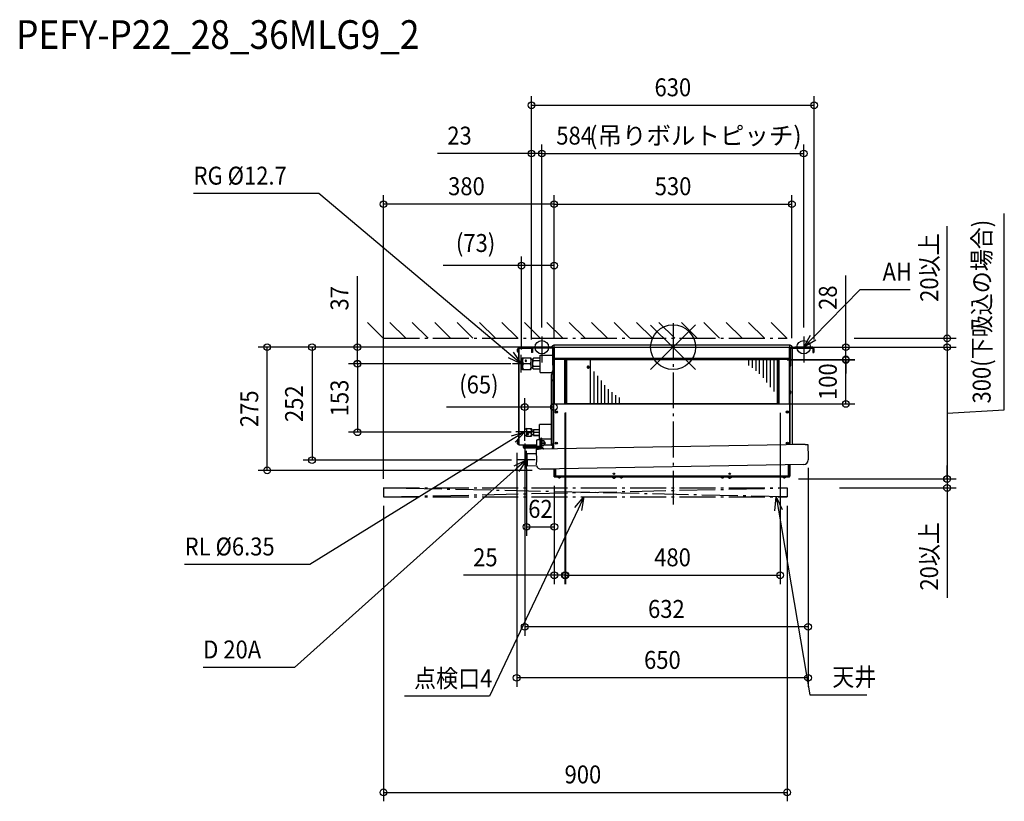
# Model space of a CAD drawing. Extents: x -1457 to 739, y -1013 to 731.
import ezdxf
from ezdxf.enums import TextEntityAlignment as Align

# ---------------------------------------------------------------- set-up
doc = ezdxf.new("R2010")
doc.units = 0
doc.header["$LTSCALE"] = 20
doc.header["$MEASUREMENT"] = 0
doc.linetypes.add('DASHDOT', pattern=[5.5, 4, -0.6, 0.3, -0.6])
for name, color, linetype in [('ARRANGE', 1, 'CONTINUOUS'), ('BASIS', 6, 'DASHDOT'), ('DETAIL', 5, 'CONTINUOUS'), ('ETC', 61, 'CONTINUOUS'), ('FIX', 11, 'CONTINUOUS'), ('NOTE', 4, 'CONTINUOUS'), ('OUTLINE', 3, 'CONTINUOUS'), ('SERVICESPACE', 2, 'DASHDOT'), ('SIZE', 30, 'CONTINUOUS')]:
    doc.layers.add(name, color=color, linetype=linetype)
doc.styles.get("Standard").update_dxf_attribs({"font": 'SIMPLEX', "width": 0.9, "bigfont": 'BIGFONT'})
doc.styles.add('STANDARD2', font='exthalf2', dxfattribs={"width": 0.9, "bigfont": 'BIGFONT'})

msp = doc.modelspace()

# ---------------------------------------------------------------- linework, layer by layer
at = {"layer": 'ARRANGE', "color": 1, "linetype": 'Continuous'}
for p, q in [((50, 49.6), (-50, -49.6)), ((50, -49.5), (-50, 49.5))]:
    msp.add_line(p, q, dxfattribs=at)
msp.add_circle((0, 0), 50, dxfattribs=at)
at = {"layer": 'BASIS', "color": 6, "linetype": 'DASHDOT'}
msp.add_line((0, 54), (0, -350.9), dxfattribs=at)
at = {"layer": 'DETAIL', "color": 5, "linetype": 'Continuous'}
for p, q in [((-268.3, 0), (-313, 0)), ((-265, 4.4), (-265.8, 4.4)), ((-265, 5), (259.7, 5)), ((-265, -24.8), (-265, 5)), ((-265, 0), (259.7, 0)), ((259.7, 5), (259.7, -24.8)), ((261.1, 4.4), (259.7, 4.4)), ((263, 0), (311.7, 0)), ((-346.9, -6.4), (-346.7, -6.4)), ((-346.7, -7.5), (-346.9, -7.5)), ((-346.7, -9.8), (-346.7, -4.1)), ((-346.7, -4.5), (-346.7, -4.5)), ((-346.7, -9.4), (-346.7, -9.4)), ((-344.6, -2.7), (-344.9, -2.7)), ((-344.9, -11.2), (-344.9, -2.7)), ((-344.6, -11.2), (-344.9, -11.2)), ((-343.9, -2), (-344.6, -2.7)), ((-344.6, -11.2), (-344.6, -2.7)), ((-343.9, -11.9), (-344.6, -11.2)), ((-343.9, -2.2), (-343.9, -2)), ((-343.9, -217.9), (-343.9, -2.2)), ((-343.3, -2), (-343.3, -2)), ((-343.1, -1.4), (-315.2, -1.4)), ((-343.1, -1.4), (-343.1, -2)), ((-343.1, -2), (-315.4, -2)), ((-343.1, -217.9), (-343.1, -2)), ((-315.5, -2.5), (-315.5, -11.9)), ((-313.2, -11.9), (-315.5, -11.9)), ((-313.2, -2.5), (-313.2, -11.9)), ((-268.3, -2.3), (-313, -2.3)), ((-296.5, -17.4), (-268.1, -17.4)), ((-296.5, -56.1), (-296.5, -17.4)), ((-268.1, -40.2), (-268.1, -2.5)), ((-265.8, -0.6), (-265.8, -0.6)), ((-265.8, -0.8), (-265.2, -0.8)), ((-265.8, -0.8), (-265.8, -126.1)), ((-265, -0.6), (-265.2, -0.6)), ((-265.2, -0.6), (-265.2, -26.6)), ((259.7, -0.6), (259.9, -0.6)), ((259.9, -26.6), (259.9, -0.6)), ((260.5, -0.8), (259.9, -0.8)), ((261.1, -0.6), (260.5, -0.6)), ((260.5, -0.8), (260.5, -126.1)), ((261.1, -0.9), (261.1, -0.6)), ((262.8, -40.2), (262.8, -2.5)), ((263, -2.3), (311.7, -2.3)), ((266.1, -217.3), (266.1, -2.3)), ((311.9, -2.5), (311.9, -11.9)), ((311.9, -11.9), (314.1, -11.9)), ((314.1, -2.5), (314.1, -11.9)), ((-338.7, -25.3), (-335.7, -23.8)), ((-338.7, -25.3), (-338.7, -48.2)), ((-335.7, -23.8), (-316.9, -23.8)), ((-335.7, -23.8), (-335.7, -49.6)), ((-318.9, -36.7), (-333.7, -36.7)), ((-316.9, -23.8), (-316.9, -49.6)), ((-312.9, -27.3), (-316.9, -27.3)), ((-311.3, -24.7), (-312.9, -26.3)), ((-312.9, -47.2), (-312.9, -26.3)), ((-297, -24.7), (-311.3, -24.7)), ((-297, -30.7), (-311.3, -30.7)), ((-297, -42.8), (-311.3, -42.8)), ((-297, -24.7), (-297, -48.8)), ((-297, -30.4), (-296.5, -30.4)), ((-297, -36.7), (-296.5, -36.7)), ((-297, -43), (-296.5, -43)), ((-268.2, -39.2), (-268.1, -39.2)), ((-267.8, -41.7), (-267.9, -41.7)), ((-267.2, -72.7), (-267.2, -42.1)), ((-266.4, -72.7), (-266.4, -42.6)), ((-266.4, -42.6), (-266.4, -216.7)), ((-265.8, -26.6), (-241, -26.6)), ((-265, -24.8), (-240.2, -24.8)), ((-265, -26.6), (-265, -126.1)), ((-264.8, -25.4), (-264.8, -24.8)), ((259.5, -25.4), (-264.8, -25.4)), ((-262.2, -25.4), (-262.2, -26.6)), ((-252.3, -25.4), (-252.3, -26.6)), ((-247.3, -25.4), (-247.3, -26.6)), ((-241.2, -126.1), (-241.2, -26.6)), ((-241, -26.6), (-240.4, -26.6)), ((-241, -125.3), (-241, -26.6)), ((-241, -29.6), (-240.4, -29.6)), ((-240.4, -26.6), (-240.4, -125.3)), ((-240.4, -27), (-240.2, -27)), ((-240.2, -24.8), (234.9, -24.8)), ((-240.2, -24.8), (-240.2, -28.4)), ((234.5, -28.4), (-240.2, -28.4)), ((-237.4, -28.4), (-237.4, -125.3)), ((-237.2, -24.8), (-237.2, -25.4)), ((-189.3, -42.3), (-189.3, -42.9)), ((-184.3, -125.3), (-184.3, -28.4)), ((168.5, -28.4), (168.5, -40.8)), ((176.4, -28.4), (176.4, -46.3)), ((184.4, -28.4), (184.4, -52.7)), ((192.3, -28.4), (192.3, -59.4)), ((200.6, -28.4), (200.6, -68.3)), ((208.2, -28.4), (208.2, -79)), ((216.4, -28.4), (216.4, -89.1)), ((224.6, -28.4), (224.6, -99)), ((231.8, -28.4), (231.8, -125.3)), ((231.9, -24.8), (231.9, -25.4)), ((232.1, -28.4), (232.1, -125.3)), ((234.5, -25.4), (234.5, -28.4)), ((234.5, -27), (235.1, -27)), ((234.9, -24.8), (259.7, -24.8)), ((234.9, -24.8), (234.9, -25.4)), ((235.7, -26.6), (235.1, -26.6)), ((235.1, -26.6), (235.1, -125.3)), ((235.7, -29.6), (235.1, -29.6)), ((235.7, -26.6), (260.5, -26.6)), ((235.7, -26.6), (235.7, -125.3)), ((235.9, -26.6), (235.9, -126.1)), ((242, -26.6), (242, -25.4)), ((247, -26.6), (247, -25.4)), ((256.9, -26.6), (256.9, -24.8)), ((259.5, -24.8), (259.5, -25.4)), ((259.7, -126.1), (259.7, -26.6)), ((261.1, -96.6), (261.1, -42.6)), ((-338.7, -48.2), (-335.7, -49.6)), ((-335.7, -49.6), (-316.9, -49.6)), ((-312.9, -46.2), (-316.9, -46.2)), ((-311.3, -48.8), (-312.9, -47.2)), ((-297, -48.8), (-311.3, -48.8)), ((-296.5, -56.1), (-269.3, -56.1)), ((-271.4, -75.7), (-271.4, -61.1)), ((-269.6, -55.7), (-269.2, -55.7)), ((-269.2, -56.7), (-269.6, -56.7)), ((-269.3, -54.2), (-269.2, -54.2)), ((-269.2, -58.2), (-269.3, -58.2)), ((-267.4, -60.2), (-267.4, -72.7)), ((-190.6, -45.5), (-189.9, -45.5)), ((-189.9, -44.3), (-189.9, -45.5)), ((-189.9, -45.5), (-189.5, -45.1)), ((-189.5, -44.2), (-189.5, -45.1)), ((-187.8, -45.1), (-189.5, -45.1)), ((-175.9, -125.3), (-175.9, -53.9)), ((-167.8, -124.5), (-167.8, -63.8)), ((-271.4, -215.9), (-271.4, -75.7)), ((-266.4, -72.7), (-268.4, -72.7)), ((-267.4, -215.9), (-267.4, -72.7)), ((-266.4, -72.7), (-265.8, -72.7)), ((-159.5, -124.5), (-159.5, -73.9)), ((-151.9, -124.5), (-151.9, -84.6)), ((-143.7, -124.5), (-143.7, -93.5)), ((-135.7, -124.5), (-135.7, -100.3)), ((-127.8, -124.5), (-127.8, -106.6)), ((261.1, -217.4), (261.1, -104.1)), ((262.5, -98.4), (262.6, -98.4)), ((262.5, -99.9), (262.9, -99.9)), ((262.9, -100.9), (262.5, -100.9)), ((262.6, -102.4), (262.5, -102.4)), ((-265.8, -126.1), (260.5, -126.1)), ((-265.8, -226.8), (-265.8, -126.1)), ((-241.2, -125.3), (235.9, -125.3)), ((-241, -122.3), (-240.4, -122.3)), ((-241, -125.3), (-241, -126.1)), ((235.7, -125.9), (-241, -125.9)), ((-240.4, -125.3), (-237.4, -125.3)), ((-119.8, -124.5), (-119.8, -112.1)), ((232.1, -125.3), (235.1, -125.3)), ((235.7, -122.3), (235.1, -122.3)), ((235.7, -125.3), (235.7, -126.1)), ((260.5, -217.4), (260.5, -126.1)), ((-271.4, -172.4), (-298, -172.4)), ((-298, -205.2), (-298, -172.4)), ((-326.8, -181.6), (-330.8, -184)), ((-330.8, -196), (-330.8, -184)), ((-326.8, -198.4), (-330.8, -196)), ((-326.8, -181.6), (-316.2, -181.6)), ((-326.8, -181.6), (-326.8, -198.4)), ((-326.8, -190), (-317.5, -190)), ((-323.5, -193.5), (-323.6, -193.4)), ((-316.2, -181.6), (-315.9, -181.9)), ((-315.9, -181.9), (-315.9, -198.1)), ((-310.9, -184.6), (-315.9, -184.6)), ((-310.9, -195.4), (-315.9, -195.4)), ((-310.9, -183.3), (-298, -183.3)), ((-310.9, -183.3), (-310.9, -196.7)), ((-310.9, -189.4), (-298, -189.4)), ((-310.9, -196.1), (-298, -196.1)), ((-310.9, -196.7), (-298, -196.7)), ((-346.9, -211.9), (-346.7, -211.9)), ((-346.7, -213.1), (-346.9, -213.1)), ((-346.7, -215.3), (-346.7, -209.7)), ((-346.7, -210), (-346.7, -210)), ((-346.7, -215), (-346.7, -215)), ((-344.6, -208.2), (-344.9, -208.2)), ((-344.9, -216.8), (-344.9, -208.2)), ((-344.6, -216.8), (-344.9, -216.8)), ((-343.9, -207.5), (-344.6, -208.2)), ((-344.6, -216.8), (-344.6, -208.2)), ((-343.9, -217.5), (-344.6, -216.8)), ((-343.9, -217.9), (-304, -217.9)), ((-329.4, -219.9), (-329.4, -217.9)), ((-326.8, -198.4), (-316.2, -198.4)), ((-316.2, -198.4), (-315.9, -198.1)), ((-304, -206.8), (-303.5, -206.3)), ((-304, -220.6), (-304, -206.8)), ((-303.5, -206.3), (-302, -206.3)), ((-303.5, -221.1), (-303.5, -206.3)), ((-296.5, -206.3), (-302, -206.3)), ((-302, -206.3), (-302, -206.3)), ((294.9, -216.8), (-299.7, -227.4)), ((-295.7, -205.2), (-298, -205.2)), ((-296.5, -206.3), (-296, -206.8)), ((-296.5, -221.2), (-296.5, -206.3)), ((-296, -220.7), (-296, -206.8)), ((-295.6, -209.7), (-296, -209.7)), ((-295.5, -217.7), (-296, -217.7)), ((-296, -217.9), (-295.5, -217.9)), ((-294.9, -203.5), (-295.7, -203.5)), ((-295.6, -212.8), (-295.7, -203.5)), ((-294.9, -206.5), (-295.7, -206.5)), ((-294.8, -212.2), (-295.6, -212.2)), ((-294.8, -212.8), (-295.6, -212.8)), ((-295.3, -227.4), (-295.5, -217.7)), ((-294.9, -203.5), (-294.8, -212.8)), ((-294, -205.2), (-294.9, -205.2)), ((-294, -209.7), (-294.8, -209.7)), ((-294, -217.7), (-294.7, -217.7)), ((-294.7, -217.7), (-294.5, -227.4)), ((-294.7, -217.9), (-294, -217.9)), ((-293.4, -202.8), (-294, -202.8)), ((-294, -227.3), (-294, -202.8)), ((-293.4, -205.8), (-294, -205.8)), ((-293.4, -202.8), (-293.4, -227.3)), ((-271.4, -205.2), (-293.4, -205.2)), ((-293.4, -210.2), (-292.9, -210.2)), ((-293.4, -217.2), (-292.9, -217.2)), ((-293.4, -217.9), (-292.9, -217.9)), ((-292.9, -208.2), (-288.5, -208.2)), ((-292.9, -208.2), (-292.9, -219.2)), ((-292.9, -213.7), (-288.5, -213.7)), ((-292.9, -219.2), (-288.5, -219.2)), ((-288.5, -208.2), (-288.5, -219.2)), ((-288.5, -211.2), (-286.6, -211.2)), ((-288.5, -216.2), (-286.6, -216.2)), ((-288.5, -217.9), (-270.4, -217.9)), ((-284.1, -213.7), (-286.6, -211.2)), ((-286.6, -211.2), (-286.6, -216.2)), ((-284.1, -213.7), (-286.6, -216.2)), ((-267.4, -215.9), (-271.4, -215.9)), ((-271.4, -216.7), (-271.4, -215.9)), ((-267.4, -216.7), (-271.4, -216.7)), ((-270.8, -219.1), (-270.8, -217.9)), ((-265.8, -219.1), (-270.8, -219.1)), ((-268.8, -219.1), (-268.8, -223.4)), ((-267.4, -216.7), (-267.4, -215.9)), ((-266.4, -216.7), (-265.8, -216.7)), ((261.1, -214.5), (260.5, -214.5)), ((261.1, -215.3), (260.5, -215.3)), ((294.9, -216.8), (300.4, -216.8)), ((300.4, -216.7), (300.9, -245.6)), ((-333.8, -219.9), (-304, -219.9)), ((-333.8, -222.8), (-333.8, -219.9)), ((-297.1, -222.8), (-333.8, -222.8)), ((-299.1, -224.8), (-331.9, -224.8)), ((-326.9, -238.3), (-325.9, -237.3)), ((-326.9, -238.3), (-326.5, -263.3)), ((-325.9, -237.3), (-305.1, -236.9)), ((-325.9, -237.3), (-325.4, -264.3)), ((-305.2, -227.5), (-299.7, -227.4)), ((-305.2, -227.5), (-304.7, -256.5)), ((-304, -220.6), (-303.5, -221.1)), ((-303.5, -221.1), (-302, -221.1)), ((-302, -221.1), (-302, -221.2)), ((-296.5, -221.2), (-302, -221.2)), ((-297.1, -222.8), (-297.1, -221.2)), ((-296.5, -221.2), (-296, -220.7)), ((-294.6, -220.5), (-295.4, -220.5)), ((-294.6, -225.6), (-295.3, -225.6)), ((-294, -221.4), (-294.3, -221.7)), ((-294.3, -221.7), (-294, -221.9)), ((-293.4, -221.4), (-288.3, -226.3)), ((-293.4, -222.5), (-288.9, -226.9)), ((-292.8, -223.6), (-293.4, -223.6)), ((-292.8, -223.6), (-292.8, -227.3)), ((-291, -224.8), (-290.5, -224.2)), ((-288.9, -226.9), (-288.3, -226.3)), ((-265.8, -223.4), (-268.8, -223.4)), ((-268.8, -226.9), (-268.8, -223.4)), ((-326.5, -263.3), (-325.4, -264.3)), ((-304.6, -262.3), (-304.7, -257)), ((291.3, -261.6), (-294.5, -272.1)), ((256.9, -262.2), (256.9, -287.6)), ((257.6, -262.2), (257.6, -287)), ((259.9, -262.1), (259.9, -287.6)), ((260.5, -262.1), (260.5, -287.4)), ((291.3, -261.5), (291.3, -261.6)), ((300.9, -246.1), (301, -251.4)), ((-325.4, -264.3), (-304.5, -263.9)), ((-294.5, -272.1), (-294.5, -272.1)), ((-265.8, -271.6), (-265.8, -287.4)), ((-265.2, -284.4), (-265.8, -284.4)), ((-265.2, -271.6), (-265.2, -287.6)), ((-262.9, -271.5), (-262.9, -287)), ((-262.2, -271.5), (-262.2, -287.6)), ((-133.2, -282.6), (-133.2, -281.9)), ((-130.3, -282.6), (-130.3, -281.9)), ((124.9, -282.6), (124.9, -281.9)), ((127.9, -282.6), (127.9, -281.9)), ((259.9, -284.4), (260.5, -284.4)), ((-265.2, -287.4), (-265.8, -287.4)), ((-265.4, -288.2), (-265.4, -287.4)), ((-265.4, -288.2), (260.1, -288.2)), ((-265.2, -287.6), (-262.2, -287.6)), ((-265, -288.2), (-264.8, -288.2)), ((-264.8, -288.2), (-116.9, -288.2)), ((-264.8, -288.8), (-264.8, -288.2)), ((-264.8, -288.8), (-118.6, -288.8)), ((-263.2, -286.8), (257.9, -286.8)), ((-262.9, -287.6), (-262.9, -288.2)), ((-259.9, -288.8), (-259.9, -288.2)), ((-255.4, -290.8), (-255.4, -290.8)), ((-253.9, -291.2), (-253.9, -290.8)), ((-252.9, -290.8), (-252.9, -291.2)), ((-251.4, -290.8), (-251.4, -290.8)), ((-136, -289.6), (-127.5, -289.6)), ((-133.7, -291.6), (-133.7, -291.6)), ((-133.2, -289.6), (-133.2, -288.8)), ((-132.3, -292), (-132.3, -291.6)), ((-131.3, -291.6), (-131.3, -292)), ((-130.3, -289.6), (-130.3, -288.8)), ((-129.8, -291.6), (-129.8, -291.6)), ((-123.3, -288.8), (-123.3, -288.2)), ((-118.6, -288.8), (-112.1, -288.8)), ((-118.3, -288.8), (-118.3, -288.2)), ((-117.4, -290.8), (-117.4, -290.8)), ((-116.9, -288.8), (-116.9, -288.2)), ((-115.9, -291.2), (-115.9, -290.8)), ((-114.9, -290.8), (-114.9, -291.2)), ((-113.9, -288.2), (108.6, -288.2)), ((-113.9, -288.8), (-113.9, -288.2)), ((-113.4, -290.8), (-113.4, -290.8)), ((-112.4, -288.8), (-112.4, -288.2)), ((-112.1, -288.8), (106.8, -288.8)), ((-107.4, -288.8), (-107.4, -288.2)), ((106.8, -288.8), (113.3, -288.8)), ((107.1, -288.8), (107.1, -288.2)), ((108.1, -290.8), (108.1, -290.8)), ((108.6, -288.8), (108.6, -288.2)), ((109.6, -291.2), (109.6, -290.8)), ((110.5, -290.8), (110.5, -291.2)), ((111.5, -288.2), (259.5, -288.2)), ((111.5, -288.8), (111.5, -288.2)), ((112, -290.8), (112, -290.8)), ((113, -288.8), (113, -288.2)), ((113.3, -288.8), (259.5, -288.8)), ((118, -288.8), (118, -288.2)), ((122.2, -289.6), (130.7, -289.6)), ((124.5, -291.6), (124.5, -291.6)), ((124.9, -289.6), (124.9, -288.8)), ((125.9, -292), (125.9, -291.6)), ((126.9, -291.6), (126.9, -292)), ((127.9, -289.6), (127.9, -288.8)), ((128.4, -291.6), (128.4, -291.6)), ((246.1, -290.8), (246.1, -290.8)), ((247.6, -291.2), (247.6, -290.8)), ((248.6, -290.8), (248.6, -291.2)), ((250.1, -290.8), (250.1, -290.8)), ((254.5, -288.8), (254.5, -288.2)), ((259.9, -287.6), (256.9, -287.6)), ((257.6, -287.6), (257.6, -288.2)), ((259.7, -288.2), (259.5, -288.2)), ((259.5, -288.8), (259.5, -288.2)), ((259.9, -287.4), (260.5, -287.4)), ((260.1, -288.2), (260.1, -287.4))]:
    msp.add_line(p, q, dxfattribs=at)
for points in [[(-343.9, -2.2), (-343.8, -2.1), (-343.8, -2.1), (-343.7, -2.1), (-343.7, -2.1), (-343.6, -2.1), (-343.5, -2.1), (-343.5, -2.1), (-343.4, -2), (-343.4, -2), (-343.3, -2)], [(-333.7, -23.8), (-334.1, -24.6), (-334.5, -25.3), (-334.9, -26.1), (-335.2, -26.9), (-335.4, -27.7), (-335.6, -28.6), (-335.7, -29.4), (-335.7, -30.3)], [(-335.7, -30.3), (-335.7, -31.1), (-335.6, -32), (-335.4, -32.8), (-335.2, -33.6), (-334.9, -34.4), (-334.5, -35.2), (-334.1, -36), (-333.7, -36.7)], [(-333.7, -36.7), (-334.1, -37.5), (-334.5, -38.2), (-334.9, -39), (-335.2, -39.8), (-335.4, -40.7), (-335.6, -41.5), (-335.7, -42.3), (-335.7, -43.2)], [(-335.7, -43.2), (-335.7, -44), (-335.6, -44.9), (-335.4, -45.7), (-335.2, -46.6), (-334.9, -47.4), (-334.5, -48.1), (-334.1, -48.9), (-333.7, -49.6)], [(-326.8, -30.3), (-326.8, -29.9), (-327, -29.6), (-327.3, -29.3), (-327.6, -29.2), (-327.9, -29), (-328.3, -29), (-328.6, -29), (-329, -29.2), (-329.3, -29.3), (-329.5, -29.6), (-329.7, -29.9), (-329.8, -30.3)], [(-329.8, -30.3), (-329.7, -30.6), (-329.5, -31), (-329.3, -31.2), (-329, -31.4), (-328.6, -31.5), (-328.3, -31.6), (-327.9, -31.5), (-327.6, -31.4), (-327.3, -31.2), (-327, -31), (-326.8, -30.6), (-326.8, -30.3)], [(-327.1, -31), (-327.3, -30.8), (-327.6, -30.7), (-327.9, -30.6), (-328.3, -30.5), (-328.6, -30.6), (-328.9, -30.7), (-329.2, -30.8), (-329.5, -31)], [(-318.9, -23.8), (-318.4, -24.6), (-318.1, -25.3), (-317.7, -26.1), (-317.4, -26.9), (-317.2, -27.7), (-317, -28.6), (-316.9, -29.4), (-316.9, -30.3)], [(-316.9, -30.3), (-316.9, -31.1), (-317, -32), (-317.2, -32.8), (-317.4, -33.6), (-317.7, -34.4), (-318.1, -35.2), (-318.4, -36), (-318.9, -36.7)], [(-318.9, -36.7), (-318.4, -37.5), (-318.1, -38.2), (-317.7, -39), (-317.4, -39.8), (-317.2, -40.7), (-317, -41.5), (-316.9, -42.3), (-316.9, -43.2)], [(-316.9, -43.2), (-316.9, -44), (-317, -44.9), (-317.2, -45.7), (-317.4, -46.6), (-317.7, -47.4), (-318.1, -48.1), (-318.4, -48.9), (-318.9, -49.6)], [(-312.9, -27.3), (-312.8, -26.9), (-312.6, -26.6), (-312.5, -26.2), (-312.3, -25.9), (-312, -25.6), (-311.8, -25.3), (-311.5, -25), (-311.3, -24.7)], [(-311.3, -30.7), (-311.5, -30.5), (-311.8, -30.2), (-312, -29.9), (-312.2, -29.7), (-312.4, -29.4), (-312.5, -29.1), (-312.7, -28.7), (-312.8, -28.4), (-312.9, -28.1), (-312.9, -27.7)], [(-312.9, -36.7), (-312.9, -36), (-312.8, -35.2), (-312.6, -34.4), (-312.4, -33.6), (-312.2, -32.9), (-311.9, -32.1), (-311.6, -31.4), (-311.3, -30.7)], [(-311.3, -42.8), (-311.6, -42.1), (-311.9, -41.3), (-312.2, -40.6), (-312.4, -39.8), (-312.6, -39.1), (-312.8, -38.3), (-312.9, -37.5), (-312.9, -36.7)], [(-312.9, -45.8), (-312.9, -45.4), (-312.8, -45.1), (-312.7, -44.7), (-312.5, -44.4), (-312.4, -44.1), (-312.2, -43.8), (-312, -43.5), (-311.8, -43.3), (-311.5, -43), (-311.3, -42.8)], [(-189.3, -42.3), (-189.6, -42.4), (-190, -42.4), (-190.3, -42.5), (-190.6, -42.7), (-190.9, -42.9), (-191.2, -43.1), (-191.4, -43.4), (-191.6, -43.7), (-191.7, -44), (-191.7, -44.4)], [(-189.3, -42.9), (-189.6, -42.9), (-190, -43), (-190.4, -43.1), (-190.7, -43.3), (-191, -43.5), (-191.3, -43.8), (-191.5, -44.1), (-191.6, -44.4)], [(-187.8, -44.9), (-187.8, -44.6), (-187.9, -44.4), (-188.1, -44.1), (-188.4, -43.9), (-188.7, -43.8), (-189, -43.7), (-189.3, -43.7), (-189.6, -43.7), (-189.9, -43.8), (-190.1, -43.9), (-190.4, -44.1), (-190.6, -44.4), (-190.7, -44.6), (-190.7, -44.9)], [(-186.8, -44.4), (-186.8, -44), (-186.9, -43.7), (-187.1, -43.4), (-187.3, -43.1), (-187.6, -42.9), (-187.9, -42.7), (-188.2, -42.5), (-188.6, -42.4), (-188.9, -42.4), (-189.3, -42.3)], [(-186.9, -44.4), (-187, -44.1), (-187.2, -43.8), (-187.5, -43.5), (-187.8, -43.3), (-188.2, -43.1), (-188.5, -43), (-188.9, -42.9), (-189.3, -42.9)], [(-311.3, -48.8), (-311.5, -48.5), (-311.8, -48.2), (-312, -47.9), (-312.3, -47.6), (-312.5, -47.3), (-312.6, -46.9), (-312.8, -46.6), (-312.9, -46.2)], [(-191.7, -44.7), (-191.6, -45), (-191.4, -45.3), (-191.2, -45.6), (-191, -45.8), (-190.7, -46), (-190.3, -46.2), (-190, -46.3), (-189.6, -46.4), (-189.3, -46.4)], [(-190.7, -45.2), (-190.6, -45.5), (-190.3, -45.8), (-190, -46), (-189.6, -46.1), (-189.3, -46.2), (-188.9, -46.1), (-188.5, -46), (-188.2, -45.8), (-187.9, -45.5), (-187.8, -45.2)], [(-187.9, -44.9), (-188.1, -44.6), (-188.4, -44.4), (-188.8, -44.2), (-189.3, -44.2), (-189.7, -44.2), (-190.1, -44.4), (-190.4, -44.6), (-190.6, -44.9)], [(-189.3, -46.4), (-188.9, -46.4), (-188.5, -46.3), (-188.2, -46.2), (-187.9, -46), (-187.5, -45.8), (-187.3, -45.6), (-187.1, -45.3), (-186.9, -45), (-186.8, -44.7)], [(-323.2, -193.4), (-323.4, -193.4), (-323.5, -193.4), (-323.7, -193.5), (-323.8, -193.5), (-324, -193.6), (-324.1, -193.8), (-324.1, -193.9), (-324.2, -194.1), (-324.2, -194.2)], [(-324.2, -194.2), (-324.2, -194.4), (-324.1, -194.5), (-324.1, -194.7), (-324, -194.8), (-323.8, -194.9), (-323.7, -195), (-323.5, -195), (-323.4, -195.1), (-323.2, -195.1)], [(-323.7, -193.5), (-323.6, -193.5), (-323.6, -193.5), (-323.5, -193.5), (-323.4, -193.6), (-323.4, -193.6), (-323.3, -193.6), (-323.2, -193.6)], [(-322.2, -194.2), (-322.2, -194.1), (-322.3, -193.9), (-322.4, -193.8), (-322.5, -193.6), (-322.6, -193.5), (-322.7, -193.5), (-322.9, -193.4), (-323.1, -193.4), (-323.2, -193.4)], [(-323.2, -193.6), (-323.1, -193.6), (-323.1, -193.6), (-323, -193.6), (-322.9, -193.5), (-322.9, -193.5), (-322.8, -193.5), (-322.7, -193.5)], [(-323.2, -195.1), (-323.1, -195.1), (-322.9, -195), (-322.7, -195), (-322.6, -194.9), (-322.5, -194.8), (-322.4, -194.7), (-322.3, -194.5), (-322.2, -194.4), (-322.2, -194.2)], [(-317.5, -181.6), (-317.1, -182.3), (-316.8, -183.2), (-316.5, -184), (-316.3, -184.9), (-316.2, -185.8), (-316.3, -186.7), (-316.5, -187.5), (-316.8, -188.4), (-317.1, -189.2), (-317.5, -190)], [(-317.5, -190), (-317.1, -190.8), (-316.8, -191.6), (-316.5, -192.5), (-316.3, -193.3), (-316.2, -194.2), (-316.3, -195.1), (-316.5, -196), (-316.8, -196.8), (-317.1, -197.7), (-317.5, -198.4)], [(-266.4, -215.7), (-266.5, -215.7), (-266.6, -215.8), (-266.6, -215.8), (-266.7, -215.8), (-266.8, -215.8), (-266.9, -215.8), (-267, -215.8), (-267, -215.8), (-267.1, -215.9), (-267.2, -215.9)]]:
    msp.add_lwpolyline(points, dxfattribs=at)
for centre, radius in [((-260.4, -144.4), 2.48), ((-260.4, -144.4), 1.44), ((255, -144.4), 2.48), ((255, -144.4), 1.44), ((-260.4, -213.9), 2.48), ((-260.4, -213.9), 1.44), ((255, -213.9), 2.48), ((255, -213.9), 1.44), ((-131.8, -282.2), 1.54), ((126.4, -282.2), 1.54)]:
    msp.add_circle(centre, radius, dxfattribs=at)
for centre, radius, start, end in [((-313, -2.5), 2.48, 90, 180), ((-265.8, -0.6), 4.97, 90, 173.0968), ((-268.3, -2.5), 2.48, 0, 90), ((-265, -0.8), 0.794, 90, 180), ((259.7, -0.8), 0.794, 0, 90), ((263, -2.5), 2.48, 90, 180), ((261.1, -0.6), 4.97, 6.9032, 90), ((311.7, -2.5), 2.48, 0, 90), ((-332.1, -7), 14.9, 170.3982, 177.7057), ((-332.1, -7), 14.9, 182.2943, 189.6018), ((-344.9, -4.5), 1.79, 90, 169.0826), ((-332.1, -7), 14.9, 169.0826, 170.4059), ((-332.1, -7), 14.7, 177.675, 182.325), ((-332.1, -7), 14.9, 189.5941, 190.9174), ((-344.9, -9.4), 1.79, 190.9174, 270), ((-343.1, -2.2), 0.794, 90, 180), ((-337.1, -39.5), 38, 98.9886, 99.3024), ((-313, -2.5), 0.199, 90, 180), ((-268.3, -2.5), 0.199, 0, 90), ((-265, -0.8), 0.199, 90, 180), ((263, -2.5), 0.199, 90, 180), ((311.7, -2.5), 0.199, 0, 90), ((-310.2, -27.7), 2.66, 170.7999, 179.9414), ((-263.5, -39.7), 4.8, 164.6821, 174.0664), ((-263.5, -39.7), 4.8, 185.9336, 204.4251), ((-265.6, -40.2), 2.48, 180, 265.3025), ((-263.5, -39.7), 4.83, 204.2872, 218.5197), ((260.3, -40.2), 2.48, 274.6975, 0), ((-310.2, -45.8), 2.66, 180.0586, 189.2001), ((-268.4, -61.1), 2.98, 106.3636, 180), ((-264.9, -56.2), 4.8, 155.5749, 174.0664), ((-264.9, -56.2), 4.8, 185.9336, 204.4251), ((-264.9, -56.2), 4.83, 119.0689, 155.7128), ((-264.9, -56.2), 4.4, 173.5225, 186.4775), ((-264.9, -56.2), 4.83, 204.2872, 240.9311), ((-190, -44.9), 1.74, 161.6641, 166.3607), ((-190.1, -44.4), 1.68, 180.0237, 189.7742), ((-190, -44.9), 1.7, 166.3695, 170.2282), ((-189.6, -45.4), 1.1, 153.2061, 155.9414), ((-189.7, -44.9), 1.01, 180.0521, 192.9942), ((-189.7, -45.4), 1.06, 155.9002, 166.9453), ((-188.9, -45.4), 1.1, 24.0586, 26.7939), ((-188.8, -45.4), 1.06, 13.0547, 24.0998), ((-188.8, -44.9), 1.01, 347.0058, 359.9479), ((-188.5, -44.9), 1.74, 13.6393, 18.3359), ((-188.5, -44.4), 1.68, 350.2258, 359.9763), ((-188.5, -44.9), 1.7, 9.7718, 13.6305), ((-268.4, -75.7), 2.98, 90, 180), ((258.2, -100.4), 4.83, 24.2872, 60.9311), ((258.2, -100.4), 4.83, 299.0689, 335.7128), ((258.2, -100.4), 4.8, 5.9336, 24.4251), ((258.2, -100.4), 4.4, 353.5225, 6.4775), ((258.2, -100.4), 4.8, 335.5749, 354.0664), ((-323.2, -192.3), 1.26, 268.6116, 271.4574), ((-332.1, -212.5), 14.9, 170.3982, 177.7057), ((-332.1, -212.5), 14.9, 182.2943, 189.6018), ((-344.9, -210), 1.79, 90, 169.0826), ((-332.1, -212.5), 14.9, 169.0826, 170.4059), ((-332.1, -212.5), 14.7, 177.675, 182.325), ((-332.1, -212.5), 14.9, 189.5941, 190.9174), ((-344.9, -215), 1.79, 190.9174, 270), ((-270.4, -214.9), 2.98, 270, 322.9923), ((-267.4, -215.7), 0.993, 270, 0), ((-277.4, -136.8), 79.7, 277.2322, 277.3723), ((-331.9, -222.8), 1.99, 180, 270), ((-299.1, -222.8), 1.99, 270, 0), ((-294.4, -221.8), 0.993, 66.0965, 102.5727), ((-294.4, -221.8), 0.199, 46.03, 181.03), ((-293.4, -223.6), 0.596, 0, 90), ((291.1, -251.6), 9.93, 271.03, 1.03), ((291.1, -251.6), 9.92, 354.6443, 1.027), ((-294.7, -262.2), 9.93, 190.0131, 271.03), ((-265, -287.4), 0.794, 180, 240), ((-265, -287.4), 0.794, 259.163, 270), ((-253.4, -286.4), 4.83, 209.0689, 245.7128), ((-253.4, -286.4), 4.8, 245.5749, 264.0664), ((-253.4, -286.4), 4.4, 263.5225, 276.4775), ((-253.4, -286.4), 4.8, 275.9336, 294.4251), ((-253.4, -286.4), 4.83, 294.2872, 330.9311), ((-131.8, -287.2), 4.83, 209.0689, 245.7128), ((-131.8, -287.2), 4.8, 245.5749, 264.0664), ((-131.8, -287.2), 4.4, 263.5225, 276.4775), ((-131.8, -287.2), 4.8, 275.9336, 294.4251), ((-131.8, -287.2), 4.83, 294.2872, 330.9311), ((-115.4, -286.4), 4.83, 209.0689, 245.7128), ((-115.4, -286.4), 4.8, 245.5749, 264.0664), ((-115.4, -286.4), 4.4, 263.5225, 276.4775), ((-115.4, -286.4), 4.8, 275.9336, 294.4251), ((-115.4, -286.4), 4.83, 294.2872, 330.9311), ((110.1, -286.4), 4.83, 209.0689, 245.7128), ((110.1, -286.4), 4.8, 245.5749, 264.0664), ((110.1, -286.4), 4.4, 263.5225, 276.4775), ((110.1, -286.4), 4.8, 275.9336, 294.4251), ((110.1, -286.4), 4.83, 294.2872, 330.9311), ((126.4, -287.2), 4.83, 209.0689, 245.7128), ((126.4, -287.2), 4.8, 245.5749, 264.0664), ((126.4, -287.2), 4.4, 263.5225, 276.4775), ((126.4, -287.2), 4.8, 275.9336, 294.4251), ((126.4, -287.2), 4.83, 294.2872, 330.9311), ((248.1, -286.4), 4.83, 209.0689, 245.7128), ((248.1, -286.4), 4.8, 245.5749, 264.0664), ((248.1, -286.4), 4.4, 263.5225, 276.4775), ((248.1, -286.4), 4.8, 275.9336, 294.4251), ((248.1, -286.4), 4.83, 294.2872, 330.9311), ((259.7, -287.4), 0.794, 270, 280.837), ((259.7, -287.4), 0.794, 300, 0)]:
    msp.add_arc(centre, radius, start, end, dxfattribs=at)
at = {"layer": 'FIX', "color": 11, "linetype": 'Continuous'}
for centre in [(-292.6, 0), (291.3, 0)]:
    msp.add_circle(centre, 15, dxfattribs=at)
at = {"layer": 'NOTE', "color": 4, "linetype": 'Continuous'}
for p, q in [((-790.2, 342.7), (-1069.2, 342.7)), ((-361.7, -17.4), (-790.2, 342.7)), ((312.3, 21.4), (417.1, 128.5)), ((417.1, 128.5), (528.8, 128.5)), ((-292.6, 23.7), (-292.6, -34)), ((291.3, 0), (306.6, 27.1)), ((291.3, 23.7), (291.3, -34)), ((-273, 0), (-312.2, 0)), ((291.3, 0), (312.3, 21.4)), ((318, 15.8), (291.3, 0)), ((-338.7, -36.7), (-361.7, -17.4)), ((-356.5, -11.3), (-338.7, -36.7)), ((-338.7, -56.3), (-338.7, -17.1)), ((310.9, 0), (271.7, 0)), ((-338.7, -36.7), (-366.8, -23.6)), ((-319.1, -36.7), (-358.3, -36.7)), ((-330.8, -208.4), (-330.8, -169.2)), ((-360.5, -197.7), (-330.8, -188.8)), ((-330.8, -188.8), (-356.3, -204.6)), ((-330.8, -188.8), (-352.1, -211.4)), ((-311.2, -188.8), (-350.4, -188.8)), ((-356.3, -204.6), (-810, -484.4)), ((-326.7, -270.4), (-326.7, -231.2)), ((-354.4, -264.8), (-326.7, -250.8)), ((-326.7, -250.8), (-349, -270.8)), ((-307.1, -250.8), (-346.3, -250.8)), ((-326.7, -250.8), (-343.7, -276.8)), ((-349, -270.8), (-844, -714.1)), ((227.1, -364.7), (230.1, -333.8)), ((230.1, -333.8), (243, -362)), ((230.1, -333.8), (235.1, -363.3)), ((235.1, -363.3), (304.9, -775.4)), ((-810, -484.4), (-1089, -484.4)), ((-844, -714.1), (-1047.6, -714.1)), ((304.9, -775.4), (431.7, -775.4))]:
    msp.add_line(p, q, dxfattribs=at)
at = {"layer": 'NOTE'}
for p, q in [((-218.7, -357.4), (-198.6, -333.8)), ((-198.6, -333.8), (-211.5, -360.9)), ((-198.6, -333.8), (-204.2, -364.3)), ((-211.5, -360.9), (-409.5, -778.6)), ((-409.5, -778.6), (-598.7, -778.6))]:
    msp.add_line(p, q, dxfattribs=at)
at = {"layer": 'OUTLINE', "color": 3, "linetype": 'Continuous'}
for p, q in [((-268.3, 0), (-313, 0)), ((-265, 4.4), (-265.8, 4.4)), ((-265, 4.4), (-265, 5)), ((-265, 5), (259.7, 5)), ((259.7, 5), (259.7, 4.4)), ((261.1, 4.4), (259.7, 4.4)), ((263, 0), (311.7, 0)), ((-346.9, -6.4), (-346.7, -6.4)), ((-346.7, -7.5), (-346.9, -7.5)), ((-346.7, -4.5), (-346.7, -4.5)), ((-346.7, -9.4), (-346.7, -9.4)), ((-344.6, -2.7), (-344.9, -2.7)), ((-344.6, -11.2), (-344.9, -11.2)), ((-343.9, -2), (-344.6, -2.7)), ((-343.9, -11.9), (-344.6, -11.2)), ((-343.9, -2.2), (-343.9, -2)), ((-343.9, -207.5), (-343.9, -11.9)), ((-343.1, -1.4), (-315.2, -1.4)), ((266.1, -217.3), (266.1, -2.3)), ((266.1, -2.3), (311.7, -2.3)), ((311.9, -2.5), (311.9, -11.9)), ((311.9, -11.9), (314.1, -11.9)), ((314.1, -2.5), (314.1, -11.9)), ((-346.9, -211.9), (-346.7, -211.9)), ((-346.7, -213.1), (-346.9, -213.1)), ((-346.7, -210), (-346.7, -210)), ((-346.7, -215), (-346.7, -215)), ((-344.6, -208.2), (-344.9, -208.2)), ((-344.6, -216.8), (-344.9, -216.8)), ((-343.9, -207.5), (-344.6, -208.2)), ((-343.9, -217.5), (-344.6, -216.8)), ((-343.9, -217.9), (-343.9, -217.5)), ((-343.9, -217.9), (-329.4, -217.9)), ((-329.4, -219.9), (-329.4, -217.9)), ((-296, -220.7), (-296, -217.9)), ((-296, -217.9), (-295.5, -217.9)), ((-295.3, -227.4), (-295.5, -217.9)), ((294.9, -216.8), (266.1, -217.3)), ((294.9, -216.8), (300.4, -216.8)), ((300.4, -216.7), (300.9, -245.6)), ((-333.8, -222.8), (-333.8, -219.9)), ((-333.8, -219.9), (-329.4, -219.9)), ((-299.1, -224.8), (-331.9, -224.8)), ((-326.9, -238.3), (-325.9, -237.3)), ((-326.9, -238.3), (-326.5, -263.3)), ((-325.9, -237.3), (-305.1, -236.9)), ((-305.2, -227.5), (-299.7, -227.4)), ((-305.2, -227.5), (-305.1, -236.9)), ((-295.3, -227.4), (-299.7, -227.4)), ((-297.1, -222.8), (-297.1, -221.2)), ((-296.5, -221.2), (-297.1, -221.2)), ((-296.5, -221.2), (-296, -220.7)), ((-326.5, -263.3), (-325.4, -264.3)), ((291.3, -261.6), (260.5, -262.1)), ((260.5, -262.1), (260.5, -287.4)), ((291.3, -261.5), (291.3, -261.6)), ((300.9, -246.1), (301, -251.4)), ((-325.4, -264.3), (-304.5, -263.9)), ((-265.8, -271.6), (-294.5, -272.1)), ((-294.5, -272.1), (-294.5, -272.1)), ((-265.8, -271.6), (-265.8, -287.4)), ((-265.4, -288.2), (-265.2, -288.2)), ((-265, -288.2), (-264.8, -288.2)), ((-264.8, -288.8), (-264.8, -288.2)), ((-264.8, -288.8), (-257.6, -288.8)), ((-255.4, -290.8), (-255.4, -290.8)), ((-253.9, -291.2), (-253.9, -290.8)), ((-252.9, -290.8), (-252.9, -291.2)), ((-251.4, -290.8), (-251.4, -290.8)), ((-249.2, -288.8), (-133.2, -288.8)), ((-136, -289.6), (-133.2, -289.6)), ((-133.7, -291.6), (-133.7, -291.6)), ((-133.2, -289.6), (-133.2, -288.8)), ((-132.3, -292), (-132.3, -291.6)), ((-131.3, -291.6), (-131.3, -292)), ((-130.3, -289.6), (-130.3, -288.8)), ((-130.3, -288.8), (-119.6, -288.8)), ((-130.3, -289.6), (-127.5, -289.6)), ((-129.8, -291.6), (-129.8, -291.6)), ((-117.4, -290.8), (-117.4, -290.8)), ((-115.9, -291.2), (-115.9, -290.8)), ((-114.9, -290.8), (-114.9, -291.2)), ((-113.4, -290.8), (-113.4, -290.8)), ((-111.2, -288.8), (106.8, -288.8)), ((106.8, -288.8), (113.3, -288.8)), ((108.1, -290.8), (108.1, -290.8)), ((109.6, -291.2), (109.6, -290.8)), ((110.5, -290.8), (110.5, -291.2)), ((112, -290.8), (112, -290.8)), ((113.3, -288.8), (124.9, -288.8)), ((122.2, -289.6), (124.9, -289.6)), ((124.5, -291.6), (124.5, -291.6)), ((124.9, -289.6), (124.9, -288.8)), ((125.9, -292), (125.9, -291.6)), ((126.9, -291.6), (126.9, -292)), ((127.9, -289.6), (127.9, -288.8)), ((127.9, -288.8), (243.9, -288.8)), ((127.9, -289.6), (130.7, -289.6)), ((128.4, -291.6), (128.4, -291.6)), ((246.1, -290.8), (246.1, -290.8)), ((247.6, -291.2), (247.6, -290.8)), ((248.6, -290.8), (248.6, -291.2)), ((250.1, -290.8), (250.1, -290.8)), ((252.3, -288.8), (259.5, -288.8)), ((259.5, -288.8), (259.5, -288.2)), ((259.7, -288.2), (259.5, -288.2)), ((259.9, -288.2), (260.1, -288.2))]:
    msp.add_line(p, q, dxfattribs=at)
for centre, radius, start, end in [((-313, -2.5), 2.48, 90, 180), ((-265.8, -0.6), 4.97, 90, 173.0968), ((261.1, -0.6), 4.97, 6.9032, 90), ((311.7, -2.5), 2.48, 0, 90), ((-332.1, -7), 14.9, 170.3982, 177.7057), ((-332.1, -7), 14.9, 182.2943, 189.6018), ((-344.9, -4.5), 1.79, 90, 169.0826), ((-332.1, -7), 14.9, 169.0826, 170.4059), ((-332.1, -7), 14.7, 177.675, 182.325), ((-332.1, -7), 14.9, 189.5941, 190.9174), ((-344.9, -9.4), 1.79, 190.9174, 270), ((-343.1, -2.2), 0.794, 90, 180), ((311.7, -2.5), 0.199, 0, 90), ((-332.1, -212.5), 14.9, 170.3982, 177.7057), ((-332.1, -212.5), 14.9, 182.2943, 189.6018), ((-344.9, -210), 1.79, 90, 169.0826), ((-332.1, -212.5), 14.9, 169.0826, 170.4059), ((-332.1, -212.5), 14.7, 177.675, 182.325), ((-332.1, -212.5), 14.9, 189.5941, 190.9174), ((-344.9, -215), 1.79, 190.9174, 270), ((-331.9, -222.8), 1.99, 180, 270), ((-299.1, -222.8), 1.99, 270, 0), ((291.1, -251.6), 9.93, 271.03, 1.03), ((291.1, -251.6), 9.92, 354.6443, 1.027), ((-294.7, -262.2), 9.93, 190.0131, 271.03), ((-265, -287.4), 0.794, 180, 240), ((-265, -287.4), 0.794, 258.8034, 270), ((-253.4, -286.4), 4.83, 209.0689, 245.7128), ((-253.4, -286.4), 4.8, 245.5749, 264.0664), ((-253.4, -286.4), 4.4, 263.5225, 276.4775), ((-253.4, -286.4), 4.8, 275.9336, 294.4251), ((-253.4, -286.4), 4.83, 294.2872, 330.9311), ((-131.8, -287.2), 4.83, 209.0689, 245.7128), ((-131.8, -287.2), 4.8, 245.5749, 264.0664), ((-131.8, -287.2), 4.4, 263.5225, 276.4775), ((-131.8, -287.2), 4.8, 275.9336, 294.4251), ((-131.8, -287.2), 4.83, 294.2872, 330.9311), ((-115.4, -286.4), 4.83, 209.0689, 245.7128), ((-115.4, -286.4), 4.8, 245.5749, 264.0664), ((-115.4, -286.4), 4.4, 263.5225, 276.4775), ((-115.4, -286.4), 4.8, 275.9336, 294.4251), ((-115.4, -286.4), 4.83, 294.2872, 330.9311), ((110.1, -286.4), 4.83, 209.0689, 245.7128), ((110.1, -286.4), 4.8, 245.5749, 264.0664), ((110.1, -286.4), 4.4, 263.5225, 276.4775), ((110.1, -286.4), 4.8, 275.9336, 294.4251), ((110.1, -286.4), 4.83, 294.2872, 330.9311), ((126.4, -287.2), 4.83, 209.0689, 245.7128), ((126.4, -287.2), 4.8, 245.5749, 264.0664), ((126.4, -287.2), 4.4, 263.5225, 276.4775), ((126.4, -287.2), 4.8, 275.9336, 294.4251), ((126.4, -287.2), 4.83, 294.2872, 330.9311), ((248.1, -286.4), 4.83, 209.0689, 245.7128), ((248.1, -286.4), 4.8, 245.5749, 264.0664), ((248.1, -286.4), 4.4, 263.5225, 276.4775), ((248.1, -286.4), 4.8, 275.9336, 294.4251), ((248.1, -286.4), 4.83, 294.2872, 330.9311), ((259.7, -287.4), 0.794, 270, 281.1966), ((259.7, -287.4), 0.794, 300, 0)]:
    msp.add_arc(centre, radius, start, end, dxfattribs=at)
at = {"layer": 'SERVICESPACE', "color": 2, "linetype": 'DASHDOT'}
for p, q in [((-646.1, 19.9), (-681.5, 55.3)), ((-596.1, 19.9), (-631.5, 55.3)), ((-546.1, 19.9), (-581.5, 55.3)), ((-496.1, 19.9), (-531.5, 55.3)), ((-446.1, 19.9), (-481.5, 55.3)), ((-396.1, 19.9), (-431.5, 55.3)), ((-346.1, 19.9), (-381.5, 55.3)), ((-296.1, 19.9), (-331.5, 55.3)), ((-246.1, 19.9), (-281.5, 55.3)), ((-196.1, 19.9), (-231.5, 55.3)), ((-146.1, 19.9), (-181.5, 55.3)), ((-96.1, 19.9), (-131.5, 55.3)), ((-46.1, 19.9), (-81.5, 55.3)), ((3.9, 19.9), (-31.5, 55.3)), ((53.9, 19.9), (18.5, 55.3)), ((103.9, 19.9), (68.5, 55.3)), ((153.9, 19.9), (118.5, 55.3)), ((203.9, 19.9), (168.5, 55.3)), ((253.9, 19.9), (218.5, 55.3)), ((-645.6, 19.9), (254.4, 19.9)), ((-645.6, -313.8), (-645.6, -333.8)), ((-645.6, -313.8), (254.4, -313.8)), ((-645.6, -333.8), (254.4, -313.8)), ((254.4, -333.8), (-645.6, -313.8)), ((254.4, -313.8), (254.4, -333.8)), ((-645.6, -333.8), (254.4, -333.8))]:
    msp.add_line(p, q, dxfattribs=at)
at = {"layer": 'SIZE', "color": 30, "linetype": 'Continuous'}
for p, q in [((-315.5, 17.5), (-315.5, 559.7)), ((314.5, 17.5), (314.5, 559.7)), ((-315.5, 539.7), (314.5, 539.7)), ((-315.5, 17.5), (-315.5, 452)), ((-292.6, 43.7), (-292.6, 452)), ((-292.6, 43.7), (-292.6, 452)), ((291.3, 43.7), (291.3, 452)), ((-315.5, 432), (-525.4, 432)), ((-292.6, 432), (-315.5, 432)), ((-292.6, 432), (-262.6, 432)), ((-292.6, 432), (291.3, 432)), ((-265, 25), (-265, 339.1)), ((265, 20), (265, 339.1)), ((-265, 319.1), (265, 319.1)), ((738.6, -139.6), (738.6, 298.5)), ((611.2, 19.9), (611.2, 270.3)), ((-338, -5.3), (-338, 202.1)), ((-265, 20), (-265, 202.1)), ((-338, 182.1), (-512.6, 182.1)), ((-265, 182.1), (-338, 182.1)), ((-703.8, 0), (-703.8, 158.3)), ((385.1, 0), (385.1, 159.7)), ((-285, 0), (-925, 0)), ((-905, -274.6), (-905, 0)), ((-285, 0), (-825, 0)), ((-805, 0), (-805, -252)), ((-288.3, 0), (-723.8, 0)), ((-703.8, -37), (-703.8, 0)), ((279.7, 0), (405.1, 0)), ((279.7, 0), (631.2, 0)), ((286, 0), (631.2, 0)), ((385.1, -28.4), (385.1, 0)), ((403.7, 19.9), (631.2, 19.9)), ((611.2, 0), (611.2, 19.9)), ((611.2, 0), (611.2, -30)), ((611.2, 0), (611.2, -293.8)), ((-361.7, -36.7), (-723.8, -36.7)), ((-361.7, -37), (-723.8, -37)), ((-703.8, -36.7), (-703.8, -189.7)), ((-703.8, -37), (-703.8, -67)), ((254.5, -27), (405.1, -27)), ((254.5, -28.4), (405.1, -28.4)), ((385.1, -126.5), (385.1, -27)), ((385.1, -28.4), (385.1, -58.4)), ((-330.8, -168.8), (-330.8, -113.5)), ((-265.8, -168.8), (-265.8, -113.5)), ((255.9, -126.5), (405.1, -126.5)), ((-330.8, -133.5), (-505.3, -133.5)), ((-265.8, -133.5), (-330.8, -133.5)), ((-241.2, -146.1), (-241.2, -528.6)), ((-239.8, -145.3), (-239.8, -528.6)), ((238.8, -146.1), (238.8, -528.6)), ((611.2, -146.9), (738.6, -139.6)), ((-361.1, -189.7), (-723.8, -189.7)), ((-330.8, -214.8), (-330.8, -643.7)), ((-348.7, -235.3), (-348.7, -757.4)), ((-359.9, -252), (-825, -252)), ((-314.5, -274.6), (-925, -274.6)), ((-326.7, -270.8), (-326.7, -420.5)), ((301, -268.8), (301, -643.7)), ((301, -272.6), (301, -757.4)), ((611, -293.8), (611, -263.8)), ((279.5, -293.8), (631, -293.8)), ((279.5, -293.8), (631.2, -293.8)), ((611, -293.8), (611, -313.8)), ((-264.8, -308.8), (-264.8, -420.5)), ((-264.8, -308.8), (-264.8, -528.6)), ((371.4, -313.8), (631, -313.8)), ((611, -313.8), (611, -559.1)), ((-326.7, -400.5), (-264.8, -400.5)), ((-264.8, -508.6), (-467.6, -508.6)), ((-239.8, -508.6), (-264.8, -508.6)), ((-241.2, -508.6), (238.8, -508.6)), ((-239.8, -508.6), (-209.8, -508.6)), ((301, -623.7), (-330.8, -623.7)), ((301, -737.4), (-348.7, -737.4))]:
    msp.add_line(p, q, dxfattribs=at)
at = {"layer": 'SIZE'}
for p, q in [((-645.6, -293.8), (-645.6, 339.1)), ((-265, 25), (-265, 339.1)), ((-265, 319.1), (-645.6, 319.1)), ((-645.6, -353.8), (-645.6, -1012.8)), ((254.4, -353.8), (254.4, -1012.8)), ((-645.6, -992.8), (254.4, -992.8))]:
    msp.add_line(p, q, dxfattribs=at)
at = {"layer": 'SIZE', "color": 30, "linetype": 'Continuous'}
for centre in [(-315.5, 539.7), (314.5, 539.7), (-315.5, 432), (-292.6, 432), (-292.6, 432), (291.3, 432), (-265, 319.1), (265, 319.1), (-338, 182.1), (-265, 182.1), (611.2, 19.9), (-905, 0), (-805, 0), (-703.8, 0), (385.1, 0), (611.2, 0), (611.2, 0), (385.1, -27), (385.1, -28.4), (-703.8, -36.7), (-703.8, -37), (-330.8, -133.5), (-265.8, -133.5), (385.1, -126.5), (-703.8, -189.7), (-805, -252), (-905, -274.6), (611, -293.8), (611, -313.8), (611.2, -293.8), (-326.7, -400.5), (-264.8, -400.5), (-264.8, -508.6), (-241.2, -508.6), (-239.8, -508.6), (238.8, -508.6), (-330.8, -623.7), (301, -623.7), (-348.7, -737.4), (301, -737.4)]:
    msp.add_circle(centre, 7.5, dxfattribs=at)
at = {"layer": 'SIZE'}
for centre in [(-645.6, 319.1), (-265, 319.1), (-645.6, -992.8), (254.4, -992.8)]:
    msp.add_circle(centre, 7.5, dxfattribs=at)

# ---------------------------------------------------------------- texts
at = {"layer": 'ETC', "color": 61, "linetype": 'Continuous', "width": 0.9}
msp.add_text('PEFY-P22_28_36MLG9_2', height=64, dxfattribs=at).set_placement((-1464.8, 665.4))
at = {"layer": 'NOTE', "color": 4, "linetype": 'Continuous', "width": 0.9}
for s, p in [('RG %%c12.7', (-1069.2, 362.7)), ('AH', (467.1, 148.5)), ('RL %%c6.35', (-1089, -464.4)), ('D 20A', (-1047.6, -694.1)), ('点検口4', (-577.5, -758.6)), ('天井', (354.9, -755.4))]:
    msp.add_text(s, height=40, dxfattribs=at).set_placement(p)
at = {"layer": 'SIZE', "color": 30, "linetype": 'Continuous', "width": 0.9}
for s, p in [('630', (-0.5, 559.7)), ('23', (-476.2, 452)), ('584', (-219.5, 452)), ('530', (0, 339.1)), ('(73)', (-440.3, 212.5)), ('(65)', (-433, -103.1)), ('62', (-295.7, -380.5)), ('25', (-418.5, -488.6)), ('480', (-1.2, -488.6)), ('632', (-14.9, -603.7)), ('650', (-23.8, -717.4))]:
    msp.add_text(s, height=40, dxfattribs=at).set_placement(p, align=Align.CENTER)
at = {"layer": 'SIZE', "color": 30, "linetype": 'Continuous', "style": 'STANDARD2'}
msp.add_text('(吊りボルトピッチ)', height=40, dxfattribs=at).set_placement((49.9, 452), align=Align.CENTER)
at = {"layer": 'SIZE', "width": 0.9}
for s, p in [('380', (-501.6, 339.1)), ('900', (-241.9, -972.8))]:
    msp.add_text(s, height=40, dxfattribs=at).set_placement(p)
at = {"layer": 'SIZE', "color": 30, "linetype": 'Continuous', "width": 0.9}
for s, p in [('300(下吸込の場合)', (708.1, 79.4)), ('20以上', (591.2, 177.6)), ('37', (-723.8, 109.1)), ('28', (365.1, 110.6)), ('100', (365.1, -76.8)), ('252', (-825, -126)), ('153', (-723.8, -113.2)), ('275', (-925, -137.3)), ('20以上', (591, -466.4))]:
    msp.add_text(s, height=40, rotation=90, dxfattribs=at).set_placement(p, align=Align.CENTER)

doc.saveas('drawing.dxf')
